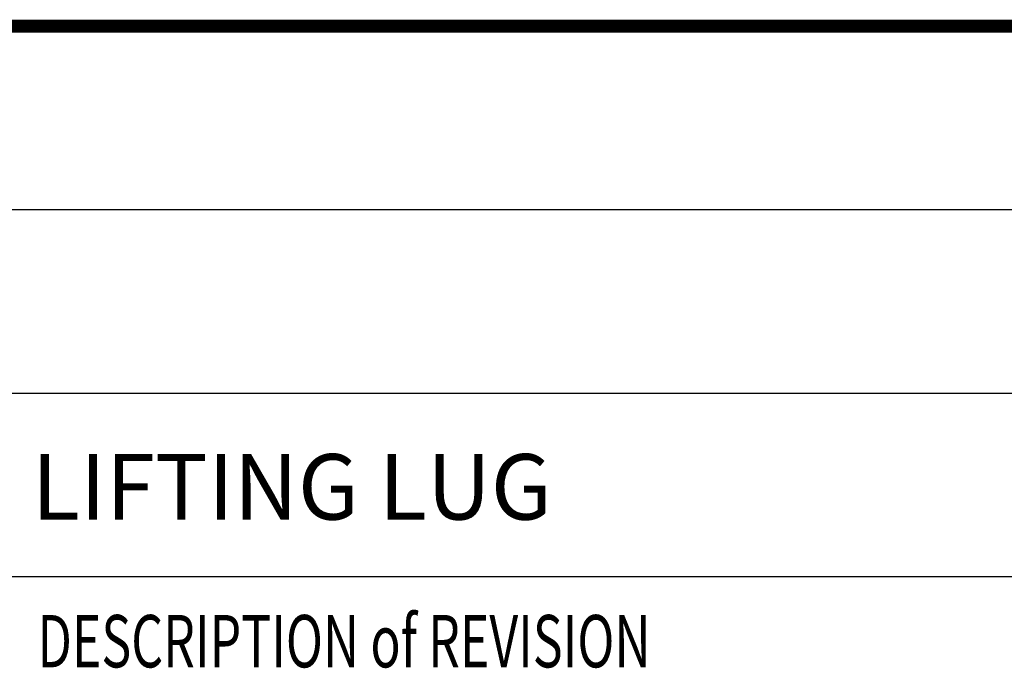
# Model space of a CAD drawing. Units: millimetres. Extents: x 63 to 2030, y 49 to 1400.
# Drawn here: x 1537 to 1668, y 135 to 221 of the extents above; entities that cross this region are included whole.
import ezdxf
from ezdxf.enums import TextEntityAlignment as Align

# ---------------------------------------------------------------- set-up
doc = ezdxf.new("R2010")
doc.units = ezdxf.units.MM
doc.header["$LTSCALE"] = 45
doc.layers.get('0').update_dxf_attribs({"linetype": 'CONTINUOUS', "lineweight": 30})
doc.styles.add('HY견고딕', font='HYGTRE.TTF')
doc.styles.add('ROMANS', font='romans.shx', dxfattribs={"width": 0.7, "height": 3.5, "bigfont": 'whgtxt.shx'})

# ---------------------------------------------------------------- blocks, each defined once
blk = doc.blocks.new('HYOSUNG_TITLE_A2')
at = {"color": 3}
for p, q in [((-170.253, 45.144), (-85, 44.998)), ((-170, 45), (-85, 45)), ((-170, 45), (-85, 45)), ((-170, 38), (-85, 38)), ((-170, 31), (-85, 31)), ((-170, 24), (-85, 24))]:
    blk.add_line(p, q, dxfattribs=at)
at = {"color": 3, "const_width": 0.5}
blk.add_lwpolyline([(-170.25, 45), (-85, 45)], dxfattribs=at)
at = {"style": 'ROMANS', "width": 0.7}
blk.add_text('DESCRIPTION of REVISION', height=2, dxfattribs=at).set_placement((-136.254, 20.529))
for tag, height, style, width, p in [('GEN-TITLE-DES1{20}', 3.4, 'HY견고딕', 0.9, (-39.997, 40.232)), ('GEN-TITLE-DES2{24.5}', 2.5, 'ROMANS', 0.8, (-39.997, 36.368)), ('GEN-TITLE-NR{12.3}', 4, 'HY견고딕', 0.9, (-52.104, 27.935)), ('GEN-TITLE-DAT{7.1}', 2, 'ROMANS', 0.7, (-7.814, 21.466)), ('GEN-TITLE-REV{22.6}', 3, 'ROMANS', 0.7, (-4.61, 15.46)), ('GEN-TITLE-REF{12.7}', 3.5, 'ROMANS', 0.7, (-39.545, 1.984)), ('GEN-TITLE-ITEM{12.7}', 3.5, 'ROMANS', 0.7, (-118.812, 1.484))]:
    blk.add_attdef(tag, text='', height=height, dxfattribs=dict(style=style, width=width)).set_placement(p, align=Align.CENTER)
at = {"style": 'ROMANS'}
blk.add_attdef('GEN-TITLE-SCA{12.7}', text='', height=2, dxfattribs=at).set_placement((-7.661, 26.683), align=Align.CENTER)
at = {"style": 'ROMANS', "width": 0.7}
blk.add_attdef('GEN-TITLE-GRADE{22.6}', text='', height=3, dxfattribs=at).set_placement((-4.664, 4.087), align=Align.MIDDLE)

msp = doc.modelspace()

# ---------------------------------------------------------------- block references
at = {"lineweight": 0, "xscale": 3.5, "yscale": 3.5, "zscale": 3.5}
msp.add_blockref('HYOSUNG_TITLE_A2', (2016, 63), dxfattribs=at)

# ---------------------------------------------------------------- texts
at = {"style": 'ROMANS', "width": 0.879567}
msp.add_text('CHANGED LIFTING LUG ', height=8.75, dxfattribs=at).set_placement((1480.5, 154.5943), (1610.4881, 154.5943), align=Align.FIT)

doc.saveas('drawing.dxf')
